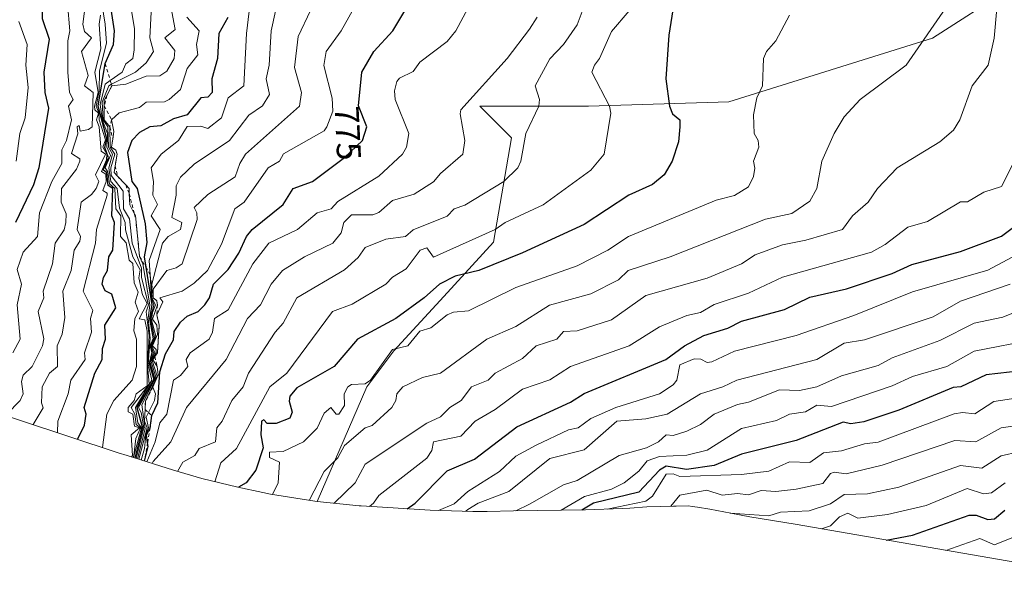
# Model space of a CAD drawing. Units: metres. Extents: x 662082 to 665514, y 4728854 to 4730413.
# Drawn here: x 662677 to 662965, y 4729256 to 4729418 of the extents above; entities that cross this region are included whole.
import ezdxf
from ezdxf.enums import TextEntityAlignment as Align

# ---------------------------------------------------------------- set-up
doc = ezdxf.new("R2010")
doc.units = ezdxf.units.M
doc.header["$MEASUREMENT"] = 0
doc.linetypes.add('DGN Style 2', pattern=[1.648017, 0.98881, -0.659207])
for name, color, linetype, lineweight in [('Arbolado forestal CxS', 92, 'Continuous', 0), ('Curva de nivel maestra', 30, 'Continuous', 30), ('Curva de nivel normal', 30, 'Continuous', 0), ('Escarpado lineal', 30, 'DGN Style 2', 0), ('Rótulo de curva de nivel directora', 7, 'Continuous', 0)]:
    doc.layers.add(name, color=color, linetype=linetype, lineweight=lineweight)
doc.styles.add('Style-Arial', font='txt')

msp = doc.modelspace()

# ---------------------------------------------------------------- linework, layer by layer
at = {"layer": 'Arbolado forestal CxS', "color": 92, "linetype": 'Continuous', "lineweight": 0}
for points in [[(663016.4071, 4729454.3057, 823.5602), (662995.7204, 4729437.8263, 820.4424), (662966.6161, 4729427.243, 814.7054), (662944.1265, 4729412.6909, 809.8044), (662884.5951, 4729394.17, 802.7483), (662843.5847, 4729392.8471, 793.2914), (662811.8346, 4729392.8471, 785.3103), (662821.095, 4729383.5866, 788.579), (662815.8033, 4729353.1595, 795.665), (662801.2512, 4729337.2845, 800.116), (662786.6991, 4729321.4094, 802.6667), (662778.7616, 4729310.8261, 805.2311), (662764.2429, 4729277.3214, 810.4244)], [(663016.4071, 4729454.3057, 823.5602), (662995.7204, 4729437.8263, 820.4424), (662966.6161, 4729427.243, 814.7054), (662944.1265, 4729412.6909, 809.8044), (662884.5951, 4729394.17, 802.7483), (662843.5847, 4729392.8471, 793.2914), (662811.8346, 4729392.8471, 785.3103), (662821.095, 4729383.5866, 788.579), (662815.8033, 4729353.1595, 795.665), (662801.2512, 4729337.2845, 800.116), (662786.6991, 4729321.4094, 802.6667), (662778.7616, 4729310.8261, 805.2311), (662764.2429, 4729277.3214, 810.4244)], [(662966.6161, 4729427.243, 814.7054), (662944.1265, 4729412.6909, 809.8044), (662884.5951, 4729394.17, 802.7483), (662843.5847, 4729392.8471, 793.2914), (662811.8346, 4729392.8471, 785.3103), (662821.095, 4729383.5866, 788.579), (662815.8033, 4729353.1595, 795.665), (662801.2512, 4729337.2845, 800.116), (662786.6991, 4729321.4094, 802.6667), (662778.7616, 4729310.8261, 805.2311), (662764.2429, 4729277.3214, 810.4244), (662763.5349, 4729277.3911, 809.9761), (662750.6219, 4729279.5229, 803.3568), (662748.3569, 4729279.9871, 802.0914), (662741.0569, 4729281.5271, 797.7871), (662730.5763, 4729284.0349, 791.075), (662722.2283, 4729286.4673, 786.7165), (662708.6783, 4729290.7373, 735.2394), (662706.0661, 4729291.5803, 730.8085), (662634.4969, 4729315.2185, 676.7148)], [(662986.8173, 4729256.3607, 891.1516), (662904.0281, 4729270.6915, 865.8928), (662890.7233, 4729272.9075, 863.6601), (662885.1489, 4729273.9171, 862.5188), (662879.0351, 4729275.1143, 861.6566), (662875.4703, 4729275.6663, 861.1073), (662873.8484, 4729275.9243, 860.8406), (662872.7536, 4729276.1031, 860.6717), (662869.1491, 4729276.0087, 859.4479), (662868.4543, 4729275.9917, 859.1972), (662860.6281, 4729275.8137, 854.5301), (662855.6801, 4729275.4347, 852.4379), (662853.4807, 4729275.2783, 852.0646), (662842.6695, 4729274.8629, 848.5084), (662821.6017, 4729274.6239, 838.0121), (662813.9702, 4729274.4639, 835.8053), (662809.7801, 4729274.4201, 833.9328), (662797.2922, 4729274.8103, 827.6923), (662777.1522, 4729276.0703, 817.5412), (662776.5595, 4729276.1083, 817.2823), (662764.2429, 4729277.3214, 810.4244), (662778.7616, 4729310.8261, 805.2311), (662786.6991, 4729321.4094, 802.6667), (662801.2512, 4729337.2845, 800.116), (662815.8033, 4729353.1595, 795.665), (662821.095, 4729383.5866, 788.579), (662811.8346, 4729392.8471, 785.3103), (662843.5847, 4729392.8471, 793.2914), (662884.5951, 4729394.17, 802.7483), (662944.1265, 4729412.6909, 809.8044), (662966.6161, 4729427.243, 814.7054)], [(662537.6714, 4729346.5814, 581.6641), (662634.4969, 4729315.2185, 676.7148), (662706.0661, 4729291.5803, 730.8085), (662708.6783, 4729290.7373, 735.2394), (662722.2283, 4729286.4673, 786.7165), (662730.5763, 4729284.0349, 791.075), (662741.0569, 4729281.5271, 797.7871), (662748.3569, 4729279.9871, 802.0914), (662750.6219, 4729279.5229, 803.3568), (662763.5349, 4729277.3911, 809.9761), (662764.2429, 4729277.3214, 810.4244)], [(662764.2429, 4729277.3214, 810.4244), (662776.5595, 4729276.1083, 817.2823), (662777.1522, 4729276.0703, 817.5412), (662797.2922, 4729274.8103, 827.6923), (662809.7801, 4729274.4201, 833.9328), (662813.9702, 4729274.4639, 835.8053), (662821.6017, 4729274.6239, 838.0121), (662842.6695, 4729274.8629, 848.5084), (662853.4807, 4729275.2783, 852.0646), (662855.6801, 4729275.4347, 852.4379), (662860.6281, 4729275.8137, 854.5301), (662868.4543, 4729275.9917, 859.1972), (662869.1491, 4729276.0087, 859.4479), (662872.7536, 4729276.1031, 860.6717), (662873.8484, 4729275.9243, 860.8406), (662875.4703, 4729275.6663, 861.1073), (662879.0351, 4729275.1143, 861.6566), (662885.1489, 4729273.9171, 862.5188), (662890.7233, 4729272.9075, 863.6601), (662904.0281, 4729270.6915, 865.8928), (662986.8173, 4729256.3607, 891.1516)]]:
    msp.add_polyline3d(points, dxfattribs=at)
at = {"layer": 'Curva de nivel maestra', "color": 30, "linetype": 'Continuous', "lineweight": 30, "flags": 128}
for points, elevation in [([(662674.42, 4729468.9801), (662680.92, 4729459.4801), (662680.77, 4729456.8301), (662681.76, 4729454.3201), (662683.57, 4729444.8301), (662684.01, 4729434.8301), (662686.06, 4729426.8301), (662683.86, 4729420.4201), (662683.9, 4729418.4601), (662685.88, 4729412.4401), (662684.3, 4729402.8301), (662684.64, 4729396.8301), (662685.68, 4729392.2401), (662682.88, 4729374.8301), (662681.29, 4729369.8501), (662676.11, 4729358.8301)], 700), ([(662694.23, 4729295.4901), (662696.27, 4729299.6401), (662696.69, 4729302.8201), (662696.13, 4729304.8201), (662699.27, 4729314.8201), (662701.42, 4729318.8201), (662701.45, 4729322.0001), (662702.36, 4729324.8201), (662702.21, 4729328.8201), (662705.42, 4729333.9701), (662704.27, 4729337.9701), (662702.27, 4729338.8901), (662701.44, 4729340.8201), (662701.76, 4729342.8201), (662702.96, 4729344.8201), (662703.35, 4729348.8201), (662704.5, 4729350.8201), (662705.05, 4729358.8301), (662704.2, 4729360.8301), (662704.56, 4729368.8301), (662703.12, 4729369.6801), (662702.78, 4729373.3401), (662701.72, 4729374.2801), (662703.24, 4729377.8001), (662702.19, 4729380.7501), (662702.76, 4729383.3201), (662700.19, 4729392.8301), (662702.27, 4729405.2901), (662704.74, 4729410.8301), (662705.01, 4729414.8301), (662703.87, 4729422.4301)], 725), ([(662713.74, 4729289.1401), (662714.87, 4729293.4201), (662714.699, 4729294.5686), (662714.38, 4729296.7101), (662715.45, 4729298.8201), (662715.88, 4729302.4301), (662717.65, 4729306.2001), (662718.27, 4729315.2401), (662719.9, 4729320.4501), (662722.27, 4729324.6201), (662722.48, 4729327.0301), (662724.28, 4729329.7901), (662726.28, 4729331.4601), (662729.46, 4729332.8201), (662731.41, 4729334.8201), (662732.74, 4729336.8201), (662733.93, 4729340.8201), (662738.28, 4729345.1001), (662741.35, 4729349.8901), (662743.56, 4729354.8201), (662745.29, 4729356.8301), (662754.28, 4729364.1001), (662757.2, 4729368.8301), (662762.86, 4729370.8301), (662772.28, 4729377.8801), (662777.52, 4729382.8301), (662778.72, 4729386.8301), (662776.37, 4729392.9201), (662777.33, 4729402.8301), (662780.84, 4729408.8301), (662786.41, 4729414.8301), (662792.2, 4729424.7501)], 775), ([(662868.53, 4729422.8301), (662867.07, 4729413.6101), (662866.14, 4729400.8301), (662867.25, 4729392.8301), (662868.11, 4729390.6501), (662870.22, 4729388.8301), (662870.29, 4729386.8301), (662869.91, 4729382.4501), (662867.99, 4729376.8301), (662865.7, 4729372.8301), (662862.29, 4729370.0101), (662855.37, 4729366.8301), (662842.28, 4729358.3201), (662824.28, 4729350.0201), (662811.47, 4729344.8201), (662804.6, 4729343.1401), (662799.97, 4729340.8201), (662795.57, 4729336.8201), (662787.25, 4729330.8201), (662776, 4729324.8201), (662769.17, 4729316.8201), (662758.28, 4729310.5801), (662756.28, 4729308.0701), (662756.07, 4729306.6101), (662756.94, 4729303.4801), (662756.28, 4729301.6701), (662752.28, 4729300.1101), (662749.6, 4729300.1401), (662748.68, 4729301.2201), (662747.96, 4729300.8201), (662747.75, 4729296.8201), (662748.44, 4729292.9801), (662746.28, 4729286.4501), (662743.46, 4729282.8201), (662741.25, 4729281.4901)], 800), ([(662738.17, 4729418.7201), (662735.54, 4729414.0901), (662735.12, 4729406.8301), (662733.43, 4729400.8301), (662733.6, 4729396.8301), (662732.28, 4729395.5301), (662730.28, 4729395.3401), (662726.28, 4729390.3701), (662722.27, 4729389.2001), (662718.51, 4729387.0701), (662715.34, 4729386.8301), (662712.27, 4729385.1901), (662710.06, 4729382.8301), (662708.79, 4729379.3501), (662710.06, 4729370.8301), (662711.59, 4729368.8301), (662713.95, 4729358.5101), (662714.47, 4729353.0201), (662713.68, 4729348.8201), (662714.1524, 4729345.8544), (662715.91, 4729334.8201), (662715.2, 4729330.8201), (662716.3, 4729324.8501), (662715.4, 4729322.8201), (662715.91, 4729320.8201), (662715.17, 4729317.7201), (662716.46, 4729313.0101), (662711.56, 4729304.8201), (662713.2, 4729298.8201), (662710.96, 4729290.0201)], 750), ([(662790.53, 4729275.2301), (662792.87, 4729276.8201), (662802.28, 4729286.2801), (662810.28, 4729289.7501), (662822.64, 4729299.1801), (662838.28, 4729306.3601), (662842.28, 4729308.8901), (662866.13, 4729318.8201), (662871.64, 4729322.8201), (662877.28, 4729325.8101), (662884.29, 4729327.9601), (662888.29, 4729330.0701), (662900.88, 4729333.4101), (662908.29, 4729337.0901), (662918.96, 4729339.4901), (662932.29, 4729343.9501), (662938.09, 4729346.6201), (662952.29, 4729350.3801), (662964.29, 4729354.8601), (662972.14, 4729360.8301)], 825), ([(662973.42, 4729315.9501), (662959.78, 4729314.3101), (662952.4, 4729310.8201), (662950.15, 4729310.6801), (662934.29, 4729304.0501), (662924.09, 4729300.6201), (662920.29, 4729300.0801), (662917.99, 4729300.5201), (662904.29, 4729295.1301), (662888.29, 4729291.1601), (662880.29, 4729287.8901), (662872.2, 4729286.7301), (662866.29, 4729287.6601), (662864.29, 4729286.4901), (662858.29, 4729280.0501), (662845.05, 4729276.8201), (662841.65, 4729274.8501)], 850), ([(662930.62, 4729266.0901), (662938.29, 4729267.5401), (662954.83, 4729273.3601), (662956.85, 4729273.3801), (662960.29, 4729272.0801), (662962.29, 4729272.3001), (662965.29, 4729274.8201)], 875)]:
    msp.add_lwpolyline(points, dxfattribs=dict(at, elevation=elevation))
at = {"layer": 'Curva de nivel normal', "color": 30, "linetype": 'Continuous', "lineweight": 0, "flags": 128}
for points, elevation in [([(662734.38, 4729283.1201), (662736.11, 4729288.6501), (662740.66, 4729292.8201), (662750.46, 4729310.8201), (662755.42, 4729314.8201), (662768.73, 4729332.8201), (662774.44, 4729334.9801), (662784.28, 4729340.8801), (662786.28, 4729342.9301), (662790.28, 4729345.2801), (662794.39, 4729350.8201), (662796.28, 4729351.5101), (662798.28, 4729348.7201), (662816.28, 4729356.7801), (662819.18, 4729358.8301), (662830.28, 4729364.0601), (662844.28, 4729374.1601), (662848.11, 4729378.8301), (662850.05, 4729390.8301), (662849.74, 4729392.8301), (662844.56, 4729402.8301), (662845.3, 4729404.8301), (662846.79, 4729406.8301), (662850.29, 4729414.7201), (662860.6, 4729426.8301)], 795), ([(662696.54, 4729422.8301), (662695.71, 4729416.8301), (662696.27, 4729414.6301), (662698.28, 4729412.8301), (662695.35, 4729408.8301), (662697.3, 4729401.8601), (662696.2, 4729398.7601), (662698.81, 4729396.8301), (662698.5, 4729386.8301), (662697.43, 4729385.9901), (662694.99, 4729385.5501), (662694.63, 4729387.1901), (662694.08, 4729386.8301), (662694.24, 4729384.8001), (662692.48, 4729379.0401), (662694.86, 4729377.4201), (662694.84, 4729376.8301), (662693.86, 4729374.4201), (662689.49, 4729368.8301), (662689.37, 4729364.8301), (662690.86, 4729361.4201), (662690.74, 4729358.8301), (662690.27, 4729356.7401), (662687.68, 4729352.8201), (662686.87, 4729346.8201), (662684.14, 4729338.8201), (662684.36, 4729336.8201), (662682.73, 4729332.8201), (662684.37, 4729324.9201), (662683.91, 4729322.8201), (662680.91, 4729316.8201), (662678.27, 4729314.2201), (662677.83, 4729312.3801), (662678.28, 4729308.8201), (662677.38, 4729306.8201), (662673.51, 4729302.8201)], 710), ([(662691.25, 4729422.8301), (662691.91, 4729414.8301), (662691.36, 4729411.9201), (662691.39, 4729402.8301), (662691.88, 4729396.8301), (662692.9, 4729394.8301), (662691.51, 4729392.8301), (662692.43, 4729388.8301), (662690.97, 4729382.8301), (662689.56, 4729380.1201), (662689.57, 4729376.1301), (662686.72, 4729370.8301), (662683.09, 4729361.6501), (662682.45, 4729354.8201), (662678.27, 4729350.1901), (662676.59, 4729345.1401), (662677.79, 4729340.8201), (662676.53, 4729334.8201), (662677.44, 4729324.8201), (662675.25, 4729320.8201)], 705), ([(662701.34, 4729422.8301), (662702.32, 4729416.8301), (662702.66, 4729411.2201), (662700.59, 4729403.1501), (662700.53, 4729397.3501), (662699.68, 4729392.8301), (662700.45, 4729390.9401), (662700.48, 4729388.8301), (662702.42, 4729382.9801), (662701.62, 4729380.8301), (662702.81, 4729378.8301), (662702.63, 4729377.1901), (662701.2, 4729373.7601), (662702.46, 4729373.0201), (662702.54, 4729370.8301), (662701.63, 4729368.1901), (662702.88, 4729367.4401), (662702.83, 4729366.8301), (662699.71, 4729356.8301), (662699.46, 4729352.8201), (662695.87, 4729338.8201), (662698.63, 4729333.1801), (662697.95, 4729330.8201), (662698.24, 4729326.8201), (662696.25, 4729320.8201), (662696.44, 4729318.8201), (662692.22, 4729312.8201), (662691.46, 4729308.8201), (662688.41, 4729300.8201), (662688.37, 4729297.4301)], 720), ([(662711.31, 4729289.9101), (662713.58, 4729298.8201), (662712.83, 4729303.3801), (662712.01, 4729304.8201), (662716.76, 4729313.3101), (662715.44, 4729317.9901), (662716.43, 4729320.8201), (662715.64, 4729322.8201), (662716.71, 4729325.2601), (662715.51, 4729330.8201), (662716.52, 4729334.8201), (662715.78, 4729336.7901), (662715.408, 4729343.5724), (662715.18, 4729347.7301), (662718.31, 4729356.8301), (662715.76, 4729360.8301), (662717.57, 4729364.1301), (662716.23, 4729366.8301), (662716.42, 4729370.8301), (662715.72, 4729374.8301), (662718.61, 4729378.8301), (662723.71, 4729382.8301), (662726.28, 4729386.9101), (662730.28, 4729387.0001), (662732.28, 4729386.3701), (662736.28, 4729389.4101), (662738.28, 4729395.3301), (662742.84, 4729398.8301), (662743.56, 4729414.1101), (662744.82, 4729424.8301)], 755), ([(662712.78, 4729289.4501), (662713.8, 4729292.8201), (662714.16, 4729296.7401), (662714.98, 4729298.8201), (662714.27, 4729301.9601), (662714.9377, 4729303.301), (662716.69, 4729306.8201), (662716.95, 4729308.8201), (662716.23, 4729310.7801), (662717.81, 4729314.3601), (662717.45, 4729316.8201), (662716.22, 4729318.7701), (662716.8312, 4729319.7266), (662717.53, 4729320.8201), (662718.09, 4729328.8201), (662717.37, 4729331.9201), (662719.17, 4729335.7201), (662718.25, 4729336.8201), (662724.8, 4729338.8201), (662728.28, 4729341.1001), (662732.18, 4729344.8201), (662736.28, 4729352.5501), (662740.22, 4729362.8301), (662742.89, 4729364.8301), (662749.89, 4729374.8301), (662753.27, 4729376.8301), (662754.42, 4729378.9701), (662766.28, 4729385.6401), (662767.11, 4729386.8301), (662768.8, 4729391.3501), (662768.64, 4729395.1901), (662766.15, 4729404.7001), (662766.9, 4729408.8301), (662771.22, 4729414.8301), (662775.74, 4729422.8301)], 770), ([(662809.12, 4729422.8301), (662804.77, 4729414.8301), (662802.28, 4729411.7301), (662794.28, 4729405.6901), (662792.28, 4729402.9901), (662788.28, 4729401.0701), (662787.51, 4729400.0601), (662786.83, 4729397.3801), (662787.07, 4729394.8301), (662791.08, 4729384.8301), (662790.32, 4729380.8701), (662789.17, 4729378.8301), (662782.28, 4729372.4501), (662770.28, 4729365.0301), (662768.33, 4729362.8301), (662764.28, 4729361.7001), (662758.5, 4729356.8301), (662750.14, 4729352.8201), (662745.43, 4729346.8201), (662738.28, 4729333.3801), (662734.23, 4729330.8201), (662733.65, 4729326.8201), (662732.68, 4729324.8201), (662727.11, 4729320.8201), (662725.98, 4729318.8201), (662726.41, 4729316.8201), (662724.28, 4729314.2001), (662722.21, 4729312.8201), (662720.32, 4729302.8201), (662718.27, 4729300.3401), (662716.91, 4729294.8201), (662714.44, 4729288.9301)], 780), ([(662948.91, 4729422.8301), (662936.39, 4729404.8301), (662922.96, 4729394.8301), (662918.29, 4729389.7001), (662915.37, 4729384.8301), (662911.77, 4729376.8301), (662910.29, 4729368.8301), (662908.29, 4729365.0801), (662902.97, 4729361.5101), (662895.28, 4729359.8201), (662867.46, 4729348.8201), (662855.19, 4729344.8201), (662852.29, 4729342.0901), (662844.28, 4729337.9801), (662832.19, 4729334.7301), (662822.28, 4729328.5101), (662813.89, 4729324.8201), (662800.32, 4729314.8201), (662795, 4729313.5401), (662789.29, 4729310.8201), (662787.49, 4729308.8201), (662787.29, 4729306.8201), (662786.11, 4729304.8201), (662780.28, 4729299.5501), (662778.24, 4729298.8201), (662772.28, 4729293.7001), (662770.28, 4729290.1101), (662766.28, 4729286.1101), (662761.95, 4729277.6501)], 810), ([(662681.18, 4729299.8001), (662684.2, 4729304.7501), (662683.64, 4729306.1901), (662683.82, 4729310.8201), (662686.02, 4729314.8201), (662688.3, 4729316.8201), (662688.25, 4729322.8001), (662689.66, 4729326.2101), (662690.53, 4729331.0801), (662689.93, 4729338.8201), (662692.37, 4729344.8201), (662693.2, 4729350.8201), (662694.85, 4729353.4001), (662695.1, 4729354.8201), (662694.07, 4729356.8301), (662695.22, 4729364.8301), (662698.27, 4729367.0301), (662699.62, 4729368.8301), (662700.43, 4729370.8301), (662699.41, 4729372.8301), (662702.41, 4729378.8301), (662701.1, 4729379.6601), (662700.51, 4729386.8301), (662699.71, 4729388.8301), (662700.28, 4729390.8301), (662699.23, 4729391.7901), (662699.12, 4729392.8301), (662700.21, 4729396.8301), (662699.25, 4729402.8301), (662701.02, 4729409.5801), (662700.5, 4729416.8301), (662700.9, 4729419.4601)], 715), ([(662701.49, 4729293.0901), (662702.74, 4729302.8201), (662704.84, 4729306.8201), (662710.18, 4729312.8201), (662711.4, 4729316.8201), (662711.43, 4729324.8201), (662710.65, 4729327.2001), (662710.94, 4729330.8201), (662712.04, 4729332.8201), (662711.04, 4729335.5901), (662711.91, 4729338.4601), (662710.71, 4729341.2601), (662710.32, 4729346.8701), (662709.28, 4729347.8301), (662708.38, 4729352.9301), (662706.79, 4729354.8201), (662706.82, 4729360.8301), (662705.4, 4729362.8301), (662705.13, 4729368.8301), (662703.59, 4729370.1501), (662703.1, 4729373.6601), (662702.24, 4729374.8001), (662703.84, 4729378.4001), (662702.76, 4729380.8301), (662702.99, 4729384.8301), (662701.54, 4729388.6701), (662700.83, 4729393.3901), (662702.27, 4729399.3101), (662703.7806, 4729400.3865), (662707.21, 4729402.8301), (662708.27, 4729405.2201), (662710.33, 4729406.8301), (662710.77, 4729409.3301), (662710.86, 4729415.4201), (662709.98, 4729420.8301)], 730), ([(662709.95, 4729290.3301), (662710.29, 4729290.8201), (662709.91, 4729296.8201), (662712.29, 4729298.8201), (662710.81, 4729299.3601), (662710.39, 4729302.8201), (662708.96, 4729303.5101), (662709.04, 4729304.8201), (662710.77, 4729306.8201), (662711.38, 4729308.8201), (662714.54, 4729311.0901), (662714.59, 4729327.1401), (662713.89, 4729330.4401), (662712.17, 4729330.7201), (662714.6, 4729335.1501), (662713.16, 4729337.7101), (662712.14, 4729342.6901), (662712.47, 4729345.0201), (662710.37, 4729348.8201), (662708.18, 4729356.7401), (662708.15, 4729358.8301), (662706.47, 4729363.0301), (662705.78, 4729368.8301), (662703.97, 4729370.8301), (662703.36, 4729374.8301), (662704.43, 4729378.8301), (662703.26, 4729380.8301), (662703.08, 4729386.8301), (662701.66, 4729388.8301), (662701.44, 4729394.0001), (662703.3, 4729398.8301), (662704.1298, 4729399.2529), (662711.15, 4729402.8301), (662714.27, 4729405.5301), (662716.37, 4729408.8301), (662715.3, 4729412.8301), (662715.75, 4729420.3101)], 735), ([(662721.46, 4729422.0201), (662722.74, 4729415.3001), (662719.74, 4729412.8301), (662722.61, 4729409.1701), (662722.45, 4729406.8301), (662720.27, 4729403.0501), (662718.27, 4729401.6901), (662714.27, 4729401.6601), (662708.27, 4729399.2601), (662704.26, 4729398.8301), (662702.7561, 4729395.9887), (662702, 4729394.5601), (662702.0057, 4729392.9167), (662702.02, 4729388.8301), (662703.68, 4729386.8301), (662703.7, 4729380.8301), (662705.08, 4729378.8301), (662703.93, 4729374.8301), (662704.04, 4729372.6001), (662707.5, 4729368.0601), (662707.67, 4729362.8301), (662709.36, 4729359.9201), (662710.18, 4729352.8201), (662712.94, 4729345.4901), (662712.92, 4729342.8201), (662714.94, 4729334.8201), (662714.23, 4729332.7801), (662715.17, 4729325.7201), (662714.61, 4729317.1601), (662715.1, 4729311.6501), (662709.86, 4729304.8201), (662710.98, 4729302.8201), (662711.3, 4729299.8501), (662712.58, 4729298.8201), (662711.23, 4729295.7801), (662710.63, 4729290.8201), (662710.43, 4729290.1901)], 740), ([(662711.68, 4729289.8001), (662713.99, 4729298.5401), (662713, 4729305.5501), (662717.08, 4729313.6301), (662715.7, 4729318.2501), (662716.8, 4729320.8201), (662715.88, 4729322.8201), (662717.12, 4729325.6701), (662715.83, 4729330.3801), (662716.13, 4729332.5601), (662716.99, 4729334.8201), (662715.94, 4729336.8201), (662715.88, 4729340.8201), (662719.08, 4729352.8201), (662720.66, 4729354.8201), (662724.28, 4729356.8301), (662724.67, 4729358.8301), (662721.75, 4729360.3101), (662723.07, 4729366.8301), (662723.04, 4729369.6001), (662724.28, 4729372.1501), (662728.28, 4729375.9001), (662738.64, 4729382.8301), (662744.28, 4729390.1801), (662748.28, 4729393.0001), (662750.28, 4729396.2701), (662749.34, 4729400.8301), (662750.22, 4729404.8301), (662750.85, 4729414.8301), (662752.06, 4729420.6101)], 760), ([(662712.07, 4729289.6701), (662714.52, 4729298.8201), (662713.75, 4729300.8201), (662713.9326, 4729304.2298), (662714.06, 4729306.6101), (662717.43, 4729313.9801), (662715.97, 4729318.5201), (662717.16, 4729320.8201), (662717.19, 4729321.7401), (662716.12, 4729322.8201), (662717.55, 4729326.1001), (662717.4, 4729328.8201), (662716.09, 4729330.6401), (662717.53, 4729334.8201), (662717.41, 4729335.9601), (662716.27, 4729336.8201), (662716.27, 4729339.3801), (662720.27, 4729344.8201), (662723.07, 4729345.6201), (662724.76, 4729346.8201), (662729.15, 4729359.7001), (662729.09, 4729361.6401), (662728.28, 4729363.2201), (662732.28, 4729367.0901), (662740.28, 4729372.1601), (662741.6, 4729376.1501), (662743.28, 4729378.8301), (662759.06, 4729392.8301), (662759.68, 4729396.8301), (662757.63, 4729404.1801), (662758.67, 4729413.2201), (662762.28, 4729420.8301)], 765), ([(662842.28, 4729422.0501), (662840.28, 4729416.6601), (662836.28, 4729410.8601), (662832.28, 4729406.6801), (662827.99, 4729398.8301), (662829.22, 4729394.8301), (662829.08, 4729392.8301), (662825.22, 4729384.8301), (662823.83, 4729376.8301), (662822.94, 4729374.8301), (662818.86, 4729370.8301), (662807.42, 4729363.9701), (662804.28, 4729362.8301), (662802.28, 4729360.7001), (662792.28, 4729356.7301), (662790.07, 4729354.8201), (662784.28, 4729354.0401), (662778.28, 4729351.5801), (662776.28, 4729348.5901), (662772.28, 4729345.0701), (662758.34, 4729336.8201), (662754.28, 4729329.4201), (662751.96, 4729326.8201), (662744.15, 4729314.8201), (662742.57, 4729310.8201), (662739.27, 4729306.8201), (662736.47, 4729300.8201), (662734.9, 4729298.8201), (662734.49, 4729294.8201), (662729.73, 4729292.8201), (662728.52, 4729290.8201), (662724.95, 4729288.8201), (662723.41, 4729286.1301)], 790), ([(662962.89, 4729421.4301), (662962.16, 4729412.7001), (662960.4, 4729404.8301), (662955.75, 4729398.8301), (662952.15, 4729388.8301), (662950.29, 4729385.8901), (662946.29, 4729382.4001), (662933.8, 4729374.8301), (662928.01, 4729368.8301), (662925.34, 4729364.8301), (662920.72, 4729360.8301), (662917.85, 4729356.8301), (662907.13, 4729353.6601), (662900.29, 4729352.3501), (662892.29, 4729349.4401), (662888.29, 4729346.8201), (662878.29, 4729342.6301), (662860.29, 4729337.5201), (662850.29, 4729330.4201), (662840.28, 4729327.1701), (662836.28, 4729327.0601), (662834.28, 4729324.7401), (662828.28, 4729322.8201), (662824.28, 4729319.1101), (662816.33, 4729314.8201), (662814.23, 4729312.8201), (662809.38, 4729310.8201), (662806.37, 4729306.8201), (662803.02, 4729304.8201), (662800.28, 4729302.0701), (662796.28, 4729300.2601), (662778.28, 4729288.2901), (662775.32, 4729282.8201), (662769.2, 4729276.8301)], 815), ([(662677.03, 4729417.5901), (662679.5, 4729410.8301), (662679.11, 4729404.8301), (662679.76, 4729398.3201), (662678.89, 4729389.4501), (662677.36, 4729384.8301), (662676.23, 4729376.8301)], 695), ([(662710.51, 4729290.1601), (662712.87, 4729298.8201), (662711.79, 4729300.3401), (662711.11, 4729304.8201), (662715.94, 4729312.8201), (662714.89, 4729317.4401), (662715.43, 4729325.0801), (662714.89, 4729330.8201), (662715.36, 4729334.8201), (662713.31, 4729346.8201), (662712.35, 4729348.9001), (662711.2004, 4729359.9606), (662711.11, 4729360.8301), (662710.8457, 4729361.3457), (662709.47, 4729364.0301), (662709.3199, 4729367.305), (662709.25, 4729368.8301), (662708.283, 4729369.8593), (662705.8182, 4729372.4828), (662704.9, 4729373.4601), (662705.2204, 4729375.4609), (662705.76, 4729378.8301), (662705.44, 4729380.0001), (662704.1, 4729380.8301), (662704.4837, 4729383.1732), (662704.85, 4729385.4101), (662704.15, 4729388.8301), (662706.33, 4729390.8901), (662712.27, 4729392.5101), (662714.27, 4729394.0001), (662719.61, 4729394.1701), (662720.94, 4729394.8301), (662724.28, 4729397.7401), (662726.28, 4729403.9001), (662729.32, 4729407.8701), (662729.02, 4729410.8301), (662729.75, 4729414.8301), (662726.11, 4729418.8301)], 745), ([(662828.53, 4729418.8301), (662826.28, 4729415.3101), (662819.75, 4729406.8301), (662806.28, 4729391.7401), (662806.02, 4729390.5701), (662807.38, 4729382.8301), (662806.83, 4729378.8301), (662800.28, 4729373.2301), (662798.28, 4729370.7601), (662792.6, 4729367.1501), (662786.28, 4729365.2601), (662782.28, 4729361.7701), (662780.51, 4729361.0601), (662774.28, 4729361.1301), (662772.05, 4729358.8301), (662771.3, 4729355.8501), (662768.82, 4729352.8201), (662760.51, 4729348.8201), (662754.14, 4729344.8201), (662750.82, 4729340.8201), (662747.72, 4729334.8201), (662743.88, 4729330.8201), (662737.69, 4729318.8201), (662726.09, 4729304.8201), (662721.44, 4729294.8201), (662716.27, 4729289.0401), (662716.06, 4729288.4101)], 785), ([(662902.29, 4729419.4401), (662898.29, 4729411.9801), (662895.57, 4729408.8301), (662894.74, 4729406.8301), (662894.4, 4729398.8301), (662892.76, 4729395.3001), (662891.82, 4729390.3601), (662891.96, 4729384.8301), (662893.13, 4729382.8301), (662893.33, 4729380.8301), (662891.76, 4729376.8301), (662892.18, 4729374.7201), (662891.8, 4729372.3401), (662890.29, 4729369.2401), (662886.29, 4729366.7101), (662880.88, 4729365.4201), (662855.25, 4729354.8201), (662849.25, 4729350.8201), (662840.28, 4729346.2401), (662822.28, 4729339.8301), (662808.47, 4729333.0101), (662804.12, 4729332.6601), (662802.28, 4729331.8501), (662797.51, 4729328.0501), (662794.28, 4729327.1601), (662790.8, 4729322.8201), (662786.28, 4729321.7201), (662779.8, 4729312.8201), (662778.28, 4729311.6801), (662774.28, 4729311.5001), (662773.24, 4729310.8201), (662772.14, 4729308.8201), (662772.28, 4729305.3701), (662770.55, 4729302.8201), (662769.77, 4729302.8201), (662768.28, 4729304.8201), (662766.28, 4729303.1601), (662764.28, 4729298.7901), (662760.28, 4729294.8201), (662754.28, 4729291.9101), (662750.28, 4729291.7301), (662750.28, 4729290.1601), (662753.22, 4729288.8201), (662752.83, 4729282.8201), (662751.21, 4729279.4201)], 805), ([(662967.94, 4729376.4801), (662964.29, 4729369.4101), (662959.14, 4729367.6801), (662954.37, 4729364.9101), (662952.29, 4729364.9201), (662942.63, 4729359.1701), (662936.96, 4729357.5001), (662930.29, 4729352.4001), (662926.29, 4729350.1701), (662900.29, 4729342.8701), (662890.29, 4729338.2501), (662880.29, 4729334.9001), (662876.29, 4729332.5501), (662872.29, 4729331.6601), (662864.29, 4729328.4001), (662855.41, 4729322.8201), (662838.28, 4729316.7901), (662832.28, 4729312.8501), (662824.28, 4729310.1901), (662816.28, 4729304.2401), (662810.43, 4729300.8201), (662806.28, 4729296.4501), (662798.24, 4729294.8201), (662797.72, 4729292.2601), (662796.28, 4729290.0101), (662782.28, 4729279.0501), (662780.69, 4729276.8201), (662779.58, 4729275.9201)], 820), ([(662970.29, 4729350.2801), (662960.29, 4729344.9701), (662938.29, 4729338.6201), (662921.16, 4729331.6901), (662904.29, 4729325.8301), (662886.29, 4729321.2401), (662879.66, 4729318.1901), (662878.29, 4729317.9801), (662876.39, 4729318.9201), (662874.45, 4729318.9801), (662870.29, 4729317.2901), (662869.35, 4729312.8201), (662868.29, 4729311.4101), (662864.29, 4729308.8201), (662851.56, 4729304.8201), (662844.28, 4729301.5601), (662840.52, 4729298.8201), (662837.76, 4729298.3001), (662828.28, 4729293.8401), (662822.28, 4729290.5601), (662817.54, 4729286.0801), (662808.28, 4729280.2401), (662804.28, 4729276.6501), (662799.74, 4729274.7301)], 830), ([(662807.7, 4729274.4901), (662808.28, 4729275.0401), (662811.28, 4729276.8201), (662820.28, 4729280.2201), (662832.28, 4729289.9301), (662842.28, 4729292.4101), (662851.89, 4729300.8201), (662860.29, 4729301.4601), (662866.53, 4729302.8201), (662876.29, 4729308.7601), (662882.81, 4729310.8201), (662886.91, 4729312.8201), (662910.29, 4729318.8201), (662918.29, 4729323.6401), (662924.29, 4729324.5701), (662944.29, 4729331.2601), (662952.29, 4729335.8701), (662966.79, 4729340.8201)], 835), ([(662822.32, 4729274.6401), (662826.28, 4729276.5201), (662836.28, 4729282.1701), (662840.28, 4729283.5101), (662852.52, 4729290.8201), (662860.48, 4729293.0101), (662864, 4729294.8201), (662866.29, 4729296.8601), (662868.29, 4729296.6501), (662872.29, 4729297.8601), (662876.29, 4729299.8101), (662880.29, 4729302.8401), (662887.13, 4729305.6601), (662890.29, 4729306.3301), (662899.44, 4729309.9701), (662905.23, 4729309.7601), (662910.31, 4729310.8401), (662917.55, 4729314.0801), (662928.29, 4729317.1001), (662932.29, 4729319.3101), (662946.29, 4729324.4301), (662956.29, 4729329.4801), (662964.69, 4729331.2201), (662968.76, 4729332.8201)], 840), ([(662974.29, 4729324.7601), (662956.29, 4729321.2301), (662948.29, 4729316.7501), (662938.29, 4729313.8801), (662932.29, 4729311.1101), (662914.6, 4729305.1301), (662910.29, 4729305.4701), (662907.01, 4729303.5401), (662902.29, 4729302.8201), (662898.51, 4729301.0401), (662888.29, 4729298.6801), (662878.29, 4729292.3501), (662872.29, 4729290.9001), (662864.29, 4729290.4701), (662860.7, 4729289.2301), (662858.29, 4729286.1701), (662853.97, 4729282.8201), (662850.29, 4729280.9001), (662842.35, 4729278.8201), (662835.58, 4729274.7801)], 845), ([(662969.13, 4729307.6601), (662962.02, 4729306.5501), (662956.47, 4729303.0001), (662952.85, 4729303.3801), (662950.42, 4729302.9501), (662928.29, 4729294.6401), (662924.29, 4729294.1901), (662917.57, 4729292.1001), (662912.29, 4729291.5301), (662908.23, 4729288.7601), (662902.29, 4729288.9501), (662896.29, 4729286.2301), (662888.29, 4729285.2001), (662870.29, 4729284.6201), (662868.29, 4729285.3801), (662866.29, 4729285.3001), (662862.29, 4729278.8901), (662860.29, 4729277.4701), (662849.02, 4729275.1101)], 855), ([(662970.29, 4729299.7601), (662964.23, 4729298.8201), (662956.77, 4729294.8201), (662950.62, 4729295.1501), (662929.38, 4729287.9101), (662918.91, 4729285.4401), (662915.38, 4729285.9101), (662914.29, 4729285.5101), (662912.1, 4729282.6301), (662904.29, 4729280.9101), (662898.29, 4729280.2901), (662894.07, 4729280.6001), (662890.29, 4729279.2401), (662887.11, 4729279.6401), (662882.62, 4729279.1501), (662878.13, 4729280.6601), (662870.29, 4729279.2001), (662867.6, 4729275.9701)], 860), ([(662884.97, 4729273.9501), (662896.29, 4729273.1601), (662899.67, 4729274.2001), (662908.09, 4729274.6201), (662914.29, 4729276.7001), (662918.29, 4729279.3401), (662925.08, 4729279.6101), (662934.29, 4729281.5701), (662952.29, 4729287.8701), (662958.58, 4729287.1101), (662964.17, 4729290.7001), (662969.36, 4729291.8901)], 865), ([(662965.33, 4729282.8201), (662961.37, 4729279.9001), (662959.08, 4729279.6101), (662954.29, 4729281.1501), (662942.29, 4729276.1401), (662931.01, 4729273.5401), (662922.29, 4729272.5101), (662919.41, 4729273.9401), (662916.96, 4729272.8201), (662914.29, 4729270.2701), (662911.69, 4729269.3601)], 870), ([(662976.3, 4729270.3201), (662962.29, 4729264.6901), (662957.97, 4729266.5001), (662948.07, 4729263.0701)], 880)]:
    msp.add_lwpolyline(points, dxfattribs=dict(at, elevation=elevation))
at = {"layer": 'Escarpado lineal', "color": 30, "linetype": 'DGN Style 2', "lineweight": 0}
msp.add_polyline3d([(662702.27, 4729405.2901, 721.1161), (662703.7806, 4729400.3865, 723.968), (662704.1298, 4729399.2529, 724.1325), (662704.26, 4729398.8301, 724.2394), (662702.7561, 4729395.9887, 719.7748), (662702.0057, 4729392.9167, 716.2836), (662704.15, 4729388.8301, 727.5793), (662703.68, 4729386.8301, 726.7477), (662704.4837, 4729383.1732, 730.6752), (662704.1, 4729380.8301, 728.1296), (662705.44, 4729380.0001, 734.8104), (662705.76, 4729378.8301, 736.0494), (662705.2204, 4729375.4609, 733.7076), (662705.8182, 4729372.4828, 738.1252), (662708.283, 4729369.8593, 744.7413), (662709.3199, 4729367.305, 744.0455), (662710.8457, 4729361.3457, 742.2818), (662711.2004, 4729359.9606, 742.379), (662712.35, 4729348.9001, 737.348), (662714.1524, 4729345.8544, 742.3764), (662715.408, 4729343.5724, 748.2127), (662715.88, 4729340.8201, 750.1596), (662716.27, 4729336.8201, 749.5976), (662717.41, 4729335.9601, 752.6806), (662717.53, 4729334.8201, 750.296), (662717.37, 4729331.9201, 742.8464), (662718.09, 4729328.8201, 741.1995), (662717.53, 4729320.8201, 735.379), (662716.8312, 4729319.7266, 734.5711), (662717.45, 4729316.8201, 735.8703), (662717.81, 4729314.3601, 739.0217), (662716.23, 4729310.7801, 738.1984), (662714.06, 4729306.6101, 742.4638), (662713.9326, 4729304.2298, 742.8755), (662714.9377, 4729303.301, 745.851), (662715.88, 4729302.4301, 749.595), (662715.45, 4729298.8201, 754.2188), (662714.699, 4729294.5686, 755.8686), (662713.74, 4729289.1401, 755.2235)], dxfattribs=at)

# ---------------------------------------------------------------- texts
at = {"layer": 'Rótulo de curva de nivel directora', "color": 7, "linetype": 'Continuous', "lineweight": 0, "style": 'Style-Arial'}
msp.add_text('775', height=7, rotation=272.80872, dxfattribs=at).set_placement((662773.2263, 4729384.9713), align=Align.MIDDLE_CENTER)

doc.saveas('drawing.dxf')
